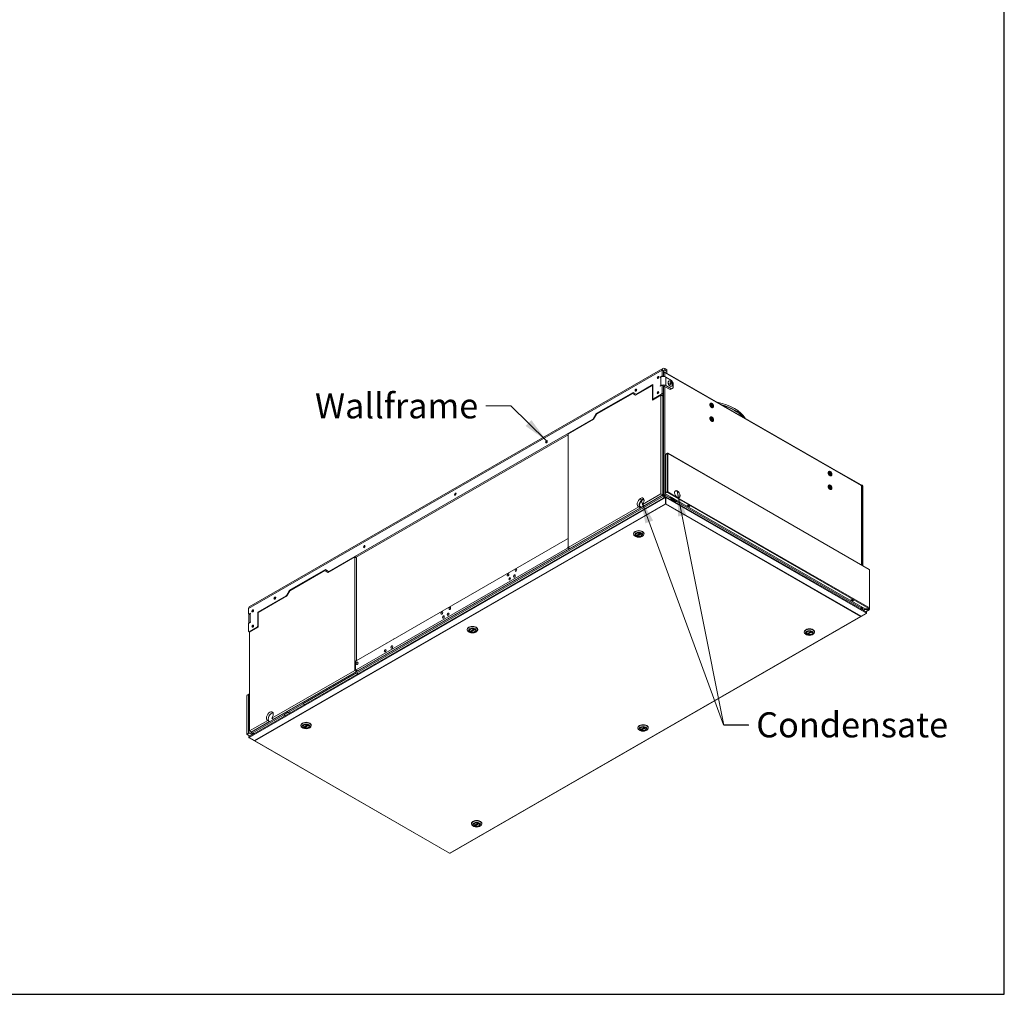
# Model space of a CAD drawing. Units: millimetres. Extents: x 160 to 5780, y 159 to 4040.
# Drawn here: x 3819 to 5780, y 160 to 2100 of the extents above; entities that cross this region are included whole.
import ezdxf

# ---------------------------------------------------------------- set-up
doc = ezdxf.new("R2010")
doc.units = ezdxf.units.MM
doc.header["$LTSCALE"] = 20
for name, color, linetype, lineweight in [('Border (ISO)', 7, 'Continuous', 70), ('Symbol (ISO)', 7, 'Continuous', 15), ('Visible (Drawing)', 7, 'Continuous', 5), ('Visible Narrow (ISO)', 7, 'Continuous', 5)]:
    doc.layers.add(name, color=color, linetype=linetype, lineweight=lineweight)
doc.styles.add('Note Text (ISO)', font='tahoma.ttf')
doc.dimstyles.new('Default - Method 1b (ISO)$7', dxfattribs={"dimscale": 20, "dimtxt": 2.5, "dimasz": 2.5, "dimexe": 3.175, "dimexo": 0, "dimgap": 0.762, "dimtad": 1, "dimtoh": 1, "dimrnd": 1e-08, "dimtxsty": 'Note Text (ISO)', "dimcen": 0.09, "dimdle": 10, "dimclrd": 256, "dimclre": 256, "dimclrt": 256, "dimazin": 2, "dimtfac": 1.4, "dimtmove": 0, "dimatfit": 3, "dimfxl": 1, "dimtolj": 1, "dimlwd": -1, "dimlwe": -1, "dimarcsym": 0})

# ---------------------------------------------------------------- blocks, each defined once
blk = doc.blocks.new('Borders AM Border')
at = {"layer": 'Border (ISO)', "lineweight": 25}
for p, q in [((289, 8), (289, 202)), ((8, 8), (289, 8))]:
    blk.add_line(p, q, dxfattribs=at)

msp = doc.modelspace()

# ---------------------------------------------------------------- linework, layer by layer
at = {"layer": 'Visible (Drawing)'}
for p, q in [((5100.3, 1405.8), (4276.7, 931.5)), ((5098.8, 1402.4), (5098.8, 1390.9)), ((5101.4, 1400.9), (5101.4, 1389.8)), ((5103.6, 1398.7), (5101.4, 1400)), ((5101.4, 1399.2), (5102.7, 1398.5)), ((5102.7, 1398), (5102.7, 1398.5)), ((5108.2, 1403), (5104, 1405.4)), ((5108.2, 1400), (5104, 1402.4)), ((5494.4, 1173.9), (5104.2, 1398.6)), ((5104.8, 1397.2), (5104.3, 1397.5)), ((5107.6, 1396.6), (5108.2, 1397)), ((5108.2, 1403), (5108.2, 1400)), ((5108.2, 1400), (5108.2, 1397)), ((5047.7, 1354.8), (5080.4, 1373.7)), ((5080.4, 1373.7), (5080.4, 1345.8)), ((5095, 1388.7), (5098.8, 1390.9)), ((5095.8, 1388.6), (5095, 1388.1)), ((5098.8, 1372.7), (5095, 1370.6)), ((5098.8, 1390.9), (5100.6, 1389.8)), ((5098.8, 1372.7), (5098.8, 1356.4)), ((5101.4, 1371.2), (5098.8, 1372.7)), ((5106.3, 1388.6), (5117.5, 1382.1)), ((5110.8, 1376.6), (5110.5, 1376.4)), ((5110.8, 1375.7), (5110.8, 1378)), ((5112.3, 1380.8), (5112.1, 1380.7)), ((5113.7, 1376.6), (5114.5, 1377.7)), ((5114.4, 1374.7), (5113.7, 1376.6)), ((5114.2, 1375.7), (5114, 1375.8)), ((5116, 1376.8), (5114.2, 1375.7)), ((5114.6, 1374.6), (5114.2, 1375.7)), ((5116, 1373.8), (5114.4, 1374.7)), ((5114.5, 1377.7), (5116, 1376.8)), ((5116.7, 1374.8), (5115.4, 1374.1)), ((5116, 1376.8), (5116.7, 1374.8)), ((5116.7, 1374.8), (5116, 1373.8)), ((5117.5, 1382.1), (5120.6, 1376.7)), ((5120.6, 1376.7), (5120.6, 1367)), ((4967.6, 1315.9), (5041, 1358.2)), ((5040.1, 1356.2), (4968, 1314.6)), ((5040.1, 1356.2), (5043.8, 1354.1)), ((5045.9, 1352.8), (5040.1, 1356.2)), ((5041, 1358.2), (5047, 1354.8)), ((5043.6, 1356.7), (5041.4, 1355.4)), ((5043.8, 1354.1), (5045.9, 1352.8)), ((5045.9, 1352.8), (5079.2, 1372)), ((5047, 1354.8), (5048.1, 1354.1)), ((5079.2, 1372), (5080.4, 1371.3)), ((5079.2, 1372), (5079.2, 1342.9)), ((5079.2, 1342.9), (5096.4, 1352.9)), ((5081.5, 1345.2), (5097.7, 1354.6)), ((5095, 1371.2), (5095.8, 1371.6)), ((5096.4, 1352.9), (5096.4, 1156.1)), ((5096.4, 1352.9), (5100.1, 1350.8)), ((5098.8, 1356.4), (5097.7, 1354.6)), ((5097.7, 1354.6), (5100.4, 1353)), ((5100.4, 1353), (5098.3, 1351.8)), ((5101.4, 1354.9), (5098.8, 1356.4)), ((5100.1, 1350.8), (5100.1, 1352.9)), ((5100.4, 1353), (5101.4, 1354.9)), ((5100.8, 1353.8), (5100.8, 1153.9)), ((5101.2, 1354.4), (5101.2, 1153.5)), ((5101.4, 1371.2), (5101.4, 1354.9)), ((5101.4, 1356.8), (5101.4, 1356.8)), ((5114.9, 1363.7), (5103.7, 1370.1)), ((5117.5, 1365.2), (5106.3, 1371.6)), ((5113, 1371.9), (5115, 1370.8)), ((5113.8, 1371.5), (5113.5, 1371.3)), ((5117.5, 1365.2), (5114.9, 1363.7)), ((5120.6, 1367), (5117.5, 1365.2)), ((5118.2, 1370.6), (5118, 1370.5)), ((5081.5, 1345.2), (5080.4, 1345.8)), ((5082.3, 1344.7), (5081.5, 1345.2)), ((5100.1, 1350.8), (5100.1, 1153.9)), ((5194.8, 1336.2), (5195.3, 1336.5)), ((4961.6, 1305.6), (4967.6, 1315.9)), ((4968, 1314.6), (4962.2, 1304.6)), ((4967.6, 1315.9), (4968.9, 1315.2)), ((5199.6, 1327.9), (5200.1, 1328.2)), ((4434.9, 1001.9), (4960.8, 1304.8)), ((4911.6, 1275.5), (4962.2, 1304.6)), ((5194.8, 1309), (5195.3, 1309.3)), ((5199.6, 1300.6), (5200.1, 1300.9)), ((4911.6, 1049.6), (4911.6, 1275.5)), ((4911.6, 1273.4), (4488.3, 1029.7)), ((5108.5, 1237.3), (5104, 1234.8)), ((5104, 1234.3), (5108.5, 1236.9)), ((5108.5, 1236.4), (5105.6, 1234.8)), ((5108.5, 1237.3), (5109.3, 1236.9)), ((5108.5, 1236.9), (5108.5, 1237.3)), ((5109, 1236.6), (5108.5, 1236.9)), ((5109.3, 1236.6), (5109.3, 1236.9)), ((5511.1, 1005.9), (5109.8, 1236.9)), ((5104, 1234.3), (5104, 1234.8)), ((5104, 1234.3), (5105.6, 1233.4)), ((5105.6, 1234.8), (5105.6, 1158.4)), ((5425.9, 1213.6), (5425.7, 1213.5)), ((5425.9, 1213.6), (5495, 1173.8)), ((5425.9, 1213.6), (5425.9, 1213.4)), ((5430.5, 1200.5), (5431, 1200.8)), ((5435.3, 1192.2), (5435.8, 1192.4)), ((5104, 1157.1), (5108.5, 1159.7)), ((5104, 1156.6), (5108.5, 1159.2)), ((5104, 1157.1), (5104, 1156.6)), ((5108.5, 1160.1), (5105.6, 1158.4)), ((5105.6, 1158.4), (5106, 1158.2)), ((5106, 1158.2), (5108.9, 1159.9)), ((5108.5, 1159.7), (5109.3, 1159.2)), ((5108.5, 1159.2), (5108.5, 1159.7)), ((5109.3, 1158.7), (5108.5, 1159.2)), ((5109.3, 1158.7), (5109.3, 1159.2)), ((5109.7, 1159.9), (5110.1, 1160.1)), ((5123.6, 1159.2), (5123.4, 1159.3)), ((5123.4, 1158.4), (5123.6, 1158.3)), ((5123.6, 1158.3), (5123.4, 1158.2)), ((5125.1, 1162.2), (5124.8, 1161.9)), ((5430.5, 1173.3), (5431, 1173.5)), ((5435.3, 1164.9), (5435.8, 1165.2)), ((5495, 1173.8), (5495, 1172.5)), ((5496.4, 1173.4), (5495, 1173.4)), ((5495, 1172.7), (5496.4, 1172.7)), ((5495.6, 1172.2), (5495, 1172.5)), ((5496.4, 1014.3), (5496.4, 1171)), ((5497.7, 1171.9), (5497.7, 1173.2)), ((5497.7, 1171.9), (5497.7, 1013.6)), ((5498.3, 1013.2), (5498.3, 1171.6)), ((5105.2, 1150.4), (4276.2, 673)), ((5096.4, 1156.1), (5059.5, 1134.8)), ((5100.1, 1153.9), (5063.1, 1132.6)), ((5096.4, 1156.1), (5100.1, 1153.9)), ((5100.8, 1153.9), (5100.1, 1154.3)), ((5100.1, 1154.2), (5100.6, 1153.9)), ((5100.8, 1153.9), (5100.6, 1153.9)), ((5100.6, 1153.9), (5100.6, 1153.5)), ((5101.2, 1153.5), (5100.6, 1153.2)), ((5101.2, 1153.5), (5103.8, 1152)), ((5102.2, 1151.8), (5101.3, 1152.4)), ((5101.3, 1151.6), (5102.2, 1151.1)), ((5102.2, 1151.8), (5102.2, 1151.1)), ((5102.2, 1151.1), (5102.2, 1148.7)), ((5102.7, 1150.2), (5102.7, 1151.4)), ((5102.7, 1149), (5102.7, 1150.2)), ((5103.8, 1153.2), (5103.3, 1153.5)), ((5103.8, 1153.2), (5104.8, 1153.8)), ((5502.7, 927.1), (5104, 1156.6)), ((5104.3, 1154.1), (5104.8, 1153.8)), ((5105.2, 1148.7), (5105.6, 1148.9)), ((5105.2, 1136.6), (5105.2, 1148.7)), ((5105.6, 1150.1), (5105.6, 1149.8)), ((5105.6, 1149.8), (5105.6, 1148.9)), ((5105.6, 1136.8), (5105.6, 1148.9)), ((5105.7, 1147.2), (5105.6, 1147.1)), ((5105.6, 1146.5), (5105.7, 1146.6)), ((5105.9, 1147.1), (5105.7, 1147.2)), ((5105.7, 1147.2), (5105.7, 1146.6)), ((5105.7, 1146.6), (5105.9, 1146.5)), ((5105.9, 1150.1), (5105.9, 1149.8)), ((5105.9, 1148.9), (5105.9, 1149.8)), ((5106.3, 1148.7), (5105.9, 1148.9)), ((5105.9, 1148.9), (5105.9, 1136.8)), ((5505.3, 920.7), (5106.3, 1150.4)), ((5106.3, 1136.6), (5106.3, 1148.7)), ((5126.9, 1140.9), (5128, 1141.5)), ((5132.7, 1149.1), (5132.3, 1148.8)), ((5134.4, 1153), (5134.2, 1153.1)), ((5134.4, 1152), (5134.2, 1151.9)), ((5134.3, 1152.1), (5134.4, 1152)), ((5052.2, 1130.6), (4911.6, 1049.6)), ((5055.9, 1128.5), (4915.2, 1047.5)), ((5055.9, 1128.5), (5052.2, 1130.6)), ((5053.9, 1134.3), (5053.7, 1134.2)), ((5053.7, 1133.4), (5053.9, 1133.5)), ((5053.7, 1133.4), (5053.9, 1133.3)), ((5055.5, 1130.3), (5056.2, 1130)), ((5059.5, 1134.8), (5063.1, 1132.6)), ((5105.2, 1136.6), (5105.6, 1136.8)), ((5105.6, 1136.8), (5105.6, 1136.2)), ((5105.6, 1135.6), (5105.6, 1136.2)), ((5105.6, 1136.2), (5105.9, 1136.2)), ((5105.9, 1135.6), (5105.6, 1135.6)), ((5105.9, 1136.2), (5105.9, 1136.8)), ((5106.3, 1136.6), (5105.9, 1136.8)), ((5105.9, 1136.2), (5105.9, 1135.6)), ((5148.6, 1132.2), (5150.7, 1133.4)), ((5151.7, 1130.4), (5148.6, 1132.2)), ((5149, 1132.4), (5151.7, 1130.8)), ((5150.7, 1133.4), (5153.8, 1131.6)), ((5151.7, 1130.8), (5153.4, 1131.8)), ((5153.8, 1131.6), (5151.7, 1130.4)), ((5151.7, 1130.8), (5151.7, 1130.4)), ((4489.3, 824), (4910.4, 1066.5)), ((4911.6, 1065.8), (4910.4, 1066.5)), ((4910.4, 1066.5), (4911.4, 1065.9)), ((4911.4, 1065.9), (4911.6, 1065.8)), ((4911.4, 1065.9), (4911.4, 1050.1)), ((5041.8, 1076.4), (5041.8, 1077)), ((5046.4, 1071.3), (5044.9, 1072.2)), ((5046.3, 1075.2), (5046.3, 1075)), ((5047.5, 1073), (5055.5, 1077.6)), ((5048.6, 1073.7), (5048.6, 1072.6)), ((5058, 1071.3), (5059.6, 1072.2)), ((5058.1, 1075.2), (5058.1, 1075)), ((5062.6, 1076.4), (5062.6, 1077)), ((4910.4, 1048.3), (4489.3, 805.8)), ((4492.4, 804), (4913.5, 1046.5)), ((4911.4, 1050.1), (4910.4, 1048.3)), ((4910.4, 1048.3), (4913.5, 1046.5)), ((4911.6, 1050), (4911.4, 1050.1)), ((4911.6, 1049.6), (4915.2, 1047.5)), ((4913.5, 1046.5), (4914.4, 1048)), ((4433.1, 999.9), (4486.5, 1030.7)), ((4486.5, 1030.7), (4490.2, 1028.6)), ((4486.5, 1030.7), (4486.5, 804.8)), ((4490.2, 824.5), (4490.2, 1028.6)), ((4357, 964.3), (4428.2, 1005.3)), ((4427.3, 1003.3), (4357.4, 963)), ((4433.1, 999.9), (4427.3, 1003.3)), ((4427.3, 1003.3), (4431, 1001.2)), ((4428.2, 1005.3), (4434.2, 1001.9)), ((4430.8, 1003.8), (4428.6, 1002.5)), ((4431, 1001.2), (4433.1, 999.9)), ((4434.2, 1001.9), (4435.3, 1001.2)), ((5511.6, 928.6), (5511.6, 1004.9)), ((4351, 954), (4357, 964.3)), ((4357.4, 963), (4351.6, 953)), ((4357, 964.3), (4358.3, 963.5)), ((4293.5, 920.5), (4350.2, 953.2)), ((4294.3, 920), (4351.6, 953)), ((5474.4, 944.6), (5476.5, 945.8)), ((5477.5, 942.8), (5474.4, 944.6)), ((5474.7, 944.8), (5477.5, 943.2)), ((5476.5, 945.8), (5479.6, 944)), ((5477.5, 943.2), (5479.2, 944.2)), ((5479.6, 944), (5477.5, 942.8)), ((5477.5, 943.2), (5477.5, 942.8)), ((4275.1, 928.1), (4275.1, 916.6)), ((5494.4, 927), (5495.6, 926.4)), ((5495, 929.1), (5495.6, 928.8)), ((5495.6, 926.4), (5495.5, 926.3)), ((5495.6, 926.4), (5495.6, 927.6)), ((5495.6, 926.2), (5495.6, 926.4)), ((5496.4, 925.9), (5496.1, 925.9)), ((5496.4, 927.6), (5496.4, 930.7)), ((5497.9, 925.4), (5497.4, 925.2)), ((5497.7, 930), (5497.7, 926.7)), ((5497.7, 925.4), (5497.7, 926.7)), ((5498.3, 926.3), (5498.3, 929.6)), ((5498.9, 924.3), (5502.6, 926.5)), ((5499.3, 924.1), (5502.6, 926)), ((5502.6, 926.9), (5502.6, 927.1)), ((5510.4, 926.9), (5502.6, 926.9)), ((5502.6, 926.9), (5502.6, 926.6)), ((5502.6, 926.6), (5510.4, 926.6)), ((5509.3, 926.5), (5502.6, 926.5)), ((5502.6, 926.5), (5502.6, 926)), ((5502.6, 926), (5509.3, 926)), ((5509.4, 927.1), (5502.7, 927.1)), ((5510.9, 925.3), (5504.1, 921.4)), ((5509.3, 926.5), (5509.3, 926)), ((5510.4, 925.8), (5509.3, 926.5)), ((5509.3, 926), (5510.4, 925.4)), ((5510.5, 927.7), (5509.4, 927.1)), ((5510.8, 926), (5511.2, 925.8)), ((5511.5, 928.3), (5511.5, 926.3)), ((4275.1, 916.6), (4278.9, 918.7)), ((4276.3, 915.9), (4275.1, 916.6)), ((4275.9, 914.7), (4275.9, 898.9)), ((4278.9, 918.1), (4278.1, 917.7)), ((4293.5, 892.6), (4293.5, 920.5)), ((4294.3, 920), (4293.5, 920.5)), ((4294.3, 890.9), (4294.3, 920)), ((4676.3, 440.9), (5494.8, 912.2)), ((5493.7, 912.1), (5493.7, 912.3)), ((5494.8, 912.2), (5494.5, 912.7)), ((5494.8, 912.9), (5505.3, 918.9)), ((5494.8, 912.2), (5505.3, 918.3)), ((5505.3, 918.3), (5505, 918.8)), ((4278.9, 900.6), (4275.1, 898.4)), ((4275.1, 898.4), (4275.1, 882.1)), ((4276.2, 881.5), (4292.4, 890.8)), ((4294.3, 890.9), (4277, 881)), ((4278.1, 900.7), (4278.9, 901.2)), ((4293.5, 892.6), (4292.4, 890.8)), ((4292.4, 890.8), (4293.2, 890.3)), ((4294.3, 892.2), (4293.5, 892.6)), ((4710.6, 885.7), (4710.6, 886.3)), ((4715, 884.4), (4715, 884.3)), ((4716.2, 882.3), (4724.2, 886.9)), ((4717.3, 882.9), (4717.3, 881.8)), ((4726.9, 884.4), (4726.9, 884.3)), ((4731.3, 885.7), (4731.3, 886.3)), ((4276.2, 881.5), (4275.1, 882.1)), ((4277, 881), (4276.2, 881.5)), ((4277, 881), (4277, 684.2)), ((4715.2, 880.5), (4713.6, 881.5)), ((4726.8, 880.5), (4728.3, 881.5)), ((5381.6, 880.8), (5381.6, 881.4)), ((5386.2, 875.7), (5384.6, 876.6)), ((5386, 879.5), (5386, 879.4)), ((5387.2, 877.4), (5395.2, 882)), ((5388.3, 878), (5388.3, 876.9)), ((5397.7, 875.7), (5399.3, 876.6)), ((5397.9, 879.5), (5397.9, 879.4)), ((5402.3, 880.8), (5402.3, 881.4)), ((4488.2, 822.1), (4489.3, 824)), ((4321.5, 709.8), (4486.5, 804.8)), ((4486.5, 804.8), (4490.2, 802.7)), ((4488.2, 806.4), (4488.2, 822.1)), ((4489.3, 805.8), (4488.2, 806.4)), ((4492.4, 804), (4489.3, 805.8)), ((4490.2, 802.7), (4490.2, 805.3)), ((4490.2, 802.7), (4325.1, 707.7)), ((4383.3, 738.5), (4489.8, 799.8)), ((4489.8, 799.8), (4493, 797.9)), ((4489.8, 799.8), (4489.8, 799.8)), ((4271.7, 678), (4271.7, 754.3)), ((4276.5, 758.2), (4272, 755.6)), ((4276.5, 757.7), (4272, 755.2)), ((4272, 754.7), (4274.9, 756.4)), ((4272, 755.6), (4272, 755.2)), ((4272, 755.2), (4272.4, 754.9)), ((4274.9, 756.4), (4275.3, 756.1)), ((4274.9, 680.1), (4274.9, 756.4)), ((4275.3, 756.1), (4275.3, 679.8)), ((4276.5, 757.7), (4276.5, 758.2)), ((4277, 757.9), (4276.5, 758.2)), ((4277, 757.4), (4276.5, 757.7)), ((4383.3, 738.5), (4386.6, 736.6)), ((4383.3, 738.5), (4383.3, 738.5)), ((4321.5, 709.8), (4325.1, 707.7)), ((4345.2, 716.5), (4354.1, 721.6)), ((4345.2, 716.6), (4345.2, 716.5)), ((4345.2, 716.5), (4348.5, 714.6)), ((4354.1, 721.6), (4354.1, 721.7)), ((4357.4, 719.8), (4354.1, 721.6)), ((4277, 684.2), (4313.4, 705.2)), ((4317.1, 703), (4280.7, 682.1)), ((4317.1, 703), (4313.4, 705.2)), ((4379.4, 694.9), (4379.4, 695.5)), ((4383.9, 689.8), (4382.4, 690.7)), ((4383.8, 693.7), (4383.8, 693.5)), ((4385, 691.5), (4393, 696.1)), ((4386.1, 692.2), (4386.1, 691.1)), ((4395.5, 689.8), (4397.1, 690.7)), ((4395.7, 693.7), (4395.7, 693.5)), ((4400.1, 694.9), (4400.1, 695.5)), ((5050.3, 690), (5050.3, 690.6)), ((5054.8, 688.8), (5054.8, 688.6)), ((5056, 686.7), (5063.9, 691.3)), ((5057.1, 687.3), (5057.1, 686.2)), ((5066.6, 688.8), (5066.6, 688.6)), ((5071.1, 690), (5071.1, 690.6)), ((4276.5, 680.5), (4272, 678)), ((4272, 677.5), (4276.5, 680.1)), ((4272, 678.4), (4274.9, 680.1)), ((4272, 678), (4272, 677.5)), ((4272, 677.5), (4272.8, 677)), ((4277.7, 673.9), (4272.2, 677)), ((4275.3, 679.8), (4272.4, 678.2)), ((4275.3, 679.8), (4274.9, 680.1)), ((4286.7, 665.3), (4276.2, 671.3)), ((4276.2, 670.7), (4276.5, 671.1)), ((4286.7, 664.6), (4276.2, 670.7)), ((4276.5, 680.5), (4276.5, 680.1)), ((4276.5, 680.5), (4282.8, 676.8)), ((4276.5, 680.1), (4282.4, 676.6)), ((4277, 684.2), (4280.7, 682.1)), ((4283, 679.3), (4282.1, 679.9)), ((4287.1, 679.3), (4283, 679.3)), ((4285.9, 678.6), (4284.6, 679.3)), ((5054.9, 684.9), (5053.3, 685.8)), ((5066.5, 684.9), (5068.1, 685.8)), ((4286.7, 664.6), (4286.9, 665)), ((4286.7, 664.6), (4675.2, 440.9)), ((4287.8, 664.7), (4287.8, 664.5)), ((4719.1, 499.3), (4719.1, 499.9)), ((4723.7, 494.2), (4722.1, 495.1)), ((4723.5, 498), (4723.5, 497.9)), ((4724.7, 495.9), (4732.7, 500.5)), ((4725.8, 496.5), (4725.8, 495.4)), ((4735.2, 494.2), (4736.8, 495.1)), ((4735.4, 498), (4735.4, 497.9)), ((4739.8, 499.3), (4739.8, 499.9)), ((4675.5, 441.2), (4675.9, 441.2))]:
    msp.add_line(p, q, dxfattribs=at)
for centre, major_axis, ratio, start_param, end_param in [((5104, 1399.4), (-3.7, 6.42), 0.578093, 5.499721, 7.070517), ((5104, 1399.4), (-1.85, 3.21), 0.578093, 5.499721, 7.070517), ((5102.2, 1396.3), (-2.96, 0), 0.575862, 3.926991, 4.989048), ((5102.7, 1396), (1.48, 2.57), 0.578093, 5.495853, 7.06665), ((5091.2, 1387.4), (-1.2, -2.09), 0.578093, 3.473374, 5.951404), ((5093, 1386.4), (-2.5, -4.33), 0.578093, 4.240554, 5.184224), ((5095, 1388.4), (-0.185, -0.321), 0.578093, 3.925057, 7.06665), ((5101.1, 1385.6), (-7.41, 0), 0.575862, 3.926991, 5.497787), ((5101.1, 1368.6), (7.41, 0), 0.575862, 1.90428, 2.356194), ((5101.1, 1368.6), (7.41, 0), 0.575862, 0.785398, 1.872448), ((5114.6, 1375.3), (2.96, -5.14), 0.578093, 3.066223, 6.358555), ((5113, 1374.4), (-1.85, 3.21), 0.578093, 0.19437, 0.520794), ((5115, 1375.6), (2.96, -5.14), 0.578093, 3.141593, 6.283185), ((5111.6, 1373.6), (1.94, -3.37), 0.578093, 2.657125, 2.712538), ((5111.9, 1373.8), (-1.85, 3.21), 0.578093, 5.943427, 5.996997), ((5047.2, 1362.1), (-1.2, -2.09), 0.578093, 3.473374, 5.951404), ((5049, 1361), (-2.5, -4.33), 0.578093, 4.240554, 5.184224), ((5047.7, 1356.1), (-0.74, -1.28), 0.578093, 6.281252, 7.06665), ((5091.2, 1357.1), (-1.2, -2.09), 0.578093, 3.473374, 5.951404), ((5093, 1356.1), (-2.5, -4.33), 0.578093, 4.240554, 5.184224), ((5095, 1370.9), (-0.185, -0.321), 0.578093, 3.925057, 7.06665), ((5101.1, 1368.6), (-3.7, 0), 0.575862, 3.926991, 4.619644), ((5113, 1374.4), (1.85, -3.21), 0.578093, 5.762392, 6.088815), ((5111.6, 1373.6), (1.94, -3.37), 0.578093, 0.429055, 0.484468), ((5111.9, 1373.8), (1.85, -3.21), 0.578093, 0.286188, 0.339759), ((5196.6, 1331.7), (0.92, -1.6), 0.578093, 0.022703, 3.11889), ((5196.6, 1331.7), (-1.48, 2.57), 0.578093, 3.550352, 5.874426), ((5177.1, 1288.4), (92.6, 0), 0.575862, 0.346734, 1.224062), ((5177.1, 1285.3), (-92.6, 0), 0.575862, 3.595244, 4.258738), ((5177.1, 1285.3), (-91.9, 0), 0.575862, 3.618965, 4.235017), ((5196.6, 1304.5), (0.92, -1.6), 0.578093, 0.022703, 3.11889), ((5196.6, 1304.5), (-1.48, 2.57), 0.578093, 3.550352, 5.874426), ((4869.1, 1259.5), (-1.2, -2.09), 0.578093, 3.473374, 5.951404), ((4870.9, 1258.5), (-2.5, -4.33), 0.578093, 4.240554, 5.184224), ((5109.3, 1236), (-1.11, 0), 0.575862, 3.926991, 5.497787), ((5109.3, 1236), (0.554, 0.963), 0.578093, 5.495853, 7.06665), ((5432.3, 1196), (0.92, -1.6), 0.578093, 0.022703, 3.11889), ((5432.3, 1196), (-1.48, 2.57), 0.578093, 3.550352, 5.874426), ((5183.4, 1193.9), (-0.67, 1.16), 0.578093, 4.528093, 6.471349), ((4687.7, 1155.1), (-1.2, -2.09), 0.578093, 3.473374, 5.951404), ((4689.5, 1154), (-2.5, -4.33), 0.578093, 4.240554, 5.184224), ((5109.3, 1159.7), (-1.11, 0), 0.575862, 3.926991, 5.497787), ((5109.3, 1159.7), (-0.556, 0), 0.575862, 3.926991, 5.497787), ((5109.3, 1159.7), (-0.554, -0.963), 0.578093, 0.783464, 2.354261), ((5109.3, 1159.7), (0.277, 0.481), 0.578093, 3.925057, 5.495853), ((5128.9, 1155.6), (-3.88, 6.74), 0.578093, 4.010089, 6.989141), ((5128.9, 1155.6), (-3.88, 6.74), 0.578093, 0.851551, 2.358128), ((5128.9, 1155.6), (-3.77, 6.55), 0.578093, 4.012482, 6.986742), ((5128.9, 1155.6), (3.77, -6.55), 0.578093, 3.995035, 7.004407), ((5128.5, 1155.4), (-3.77, 6.55), 0.578093, 0, 0.237904), ((5128.5, 1155.4), (-3.88, 6.74), 0.578093, 5.947143, 6.232754), ((5432.3, 1168.8), (0.92, -1.6), 0.578093, 0.022703, 3.11889), ((5432.3, 1168.8), (-1.48, 2.57), 0.578093, 3.550352, 5.874426), ((5492.9, 1171.3), (1.48, 2.57), 0.578093, 5.495853, 6.283185), ((5493.5, 1171), (2.96, 0), 0.575862, 0, 0.785398), ((5496.4, 1171.9), (2.62, 0), 0.578093, 1.047198, 1.570796), ((5496.4, 1171.9), (1.31, 0), 0.578093, 0, 1.570796), ((5497, 1172.3), (-0.92, 1.6), 0.578093, 3.928925, 4.976122), ((5055.8, 1139.3), (-4.81, -8.34), 0.578093, 1.345534, 6.50458), ((5059.5, 1137.2), (4.81, 8.34), 0.578093, 0.389813, 2.920198), ((5059.5, 1137.2), (4.07, 7.06), 0.578093, 0.230302, 2.30535), ((5059.5, 1137.2), (3.96, 6.87), 0.578093, 0.205322, 2.303978), ((5101.3, 1153.1), (0.92, -1.6), 0.578093, 3.928925, 5.499721), ((5101.3, 1153.1), (0.462, -0.802), 0.578093, 4.340441, 5.499721), ((5102.2, 1152.9), (2.96, 0), 0.575862, 0.785398, 1.832596), ((5102.7, 1152.6), (-1.48, -2.57), 0.578093, 0.783464, 2.354261), ((5121.6, 1150.2), (5.36, -9.31), 0.578093, 4.360797, 5.296013), ((5123.2, 1151.1), (3.7, -6.42), 0.578093, 5.062122, 5.937319), ((5121.6, 1150.2), (5.36, -9.31), 0.578093, 5.703429, 6.283185), ((5128.9, 1155.6), (3.88, -6.74), 0.578093, 5.499721, 7.006298), ((5128.5, 1155.4), (3.77, -6.55), 0.578093, 6.045281, 6.283185), ((5128.5, 1155.4), (3.88, -6.74), 0.578093, 0.050432, 0.336042), ((5059.5, 1137.2), (-4.07, -7.06), 0.578093, 5.574316, 7.06665), ((5059.5, 1137.2), (-3.96, -6.87), 0.578093, 5.57652, 7.57917), ((5060.1, 1136.8), (-4.07, -7.06), 0.578093, 6.03266, 6.202901), ((5060.1, 1136.8), (-3.96, -6.87), 0.578093, 0, 0.090092), ((5059.5, 1137.2), (-4.07, -7.06), 0.578093, 0.783464, 1.303666), ((5052.2, 1076.4), (-10.4, 0), 0.575862, 2.360047, 7.064731), ((5052.2, 1077), (10.4, 0), 0.575862, 0, 3.141593), ((5052.2, 1074.8), (-5.96, 0), 0.575862, 5.520247, 10.187717), ((5052.2, 1075), (-5.93, 0), 0.575862, 6.230331, 6.892678), ((5052.2, 1075), (5.93, 0), 0.575862, 4.102897, 6.33604), ((4506.4, 1050.7), (-1.2, -2.09), 0.578093, 3.473374, 5.951404), ((4508.2, 1049.6), (-2.5, -4.33), 0.578093, 4.240554, 5.184224), ((4434.9, 1003.1), (-0.74, -1.28), 0.578093, 6.281252, 7.06665), ((5510.5, 1004.9), (0.554, 0.963), 0.578093, 5.495853, 6.283185), ((5510.5, 1004.9), (1.11, 0), 0.575862, 0, 0.785398), ((4328.3, 948.1), (-1.2, -2.09), 0.578093, 3.473374, 5.951404), ((4330.1, 947.1), (-2.5, -4.33), 0.578093, 4.240554, 5.184224), ((4350.2, 954.4), (-0.74, -1.28), 0.578093, 0.783464, 1.568863), ((4280.4, 925.1), (-3.7, 6.42), 0.578093, 0, 0.787332), ((4284.3, 922.8), (-1.2, -2.09), 0.578093, 3.473374, 5.951404), ((4286.1, 921.7), (-2.5, -4.33), 0.578093, 4.240554, 5.184224), ((5492.9, 927.9), (-1.48, -2.57), 0.578093, 1.532596, 2.354261), ((5493.5, 927.6), (2.96, 0), 0.575862, 5.497787, 7.068583), ((5496.4, 926.7), (1.31, 0), 0.578093, 4.712389, 6.283185), ((5496.4, 926.7), (2.62, 0), 0.578093, 5.074706, 5.235988), ((5497, 927), (0.92, -1.6), 0.578093, 6.02332, 7.070517), ((5510.4, 926.3), (1.11, 0), 0.575862, 5.497787, 7.853982), ((5510.4, 926.3), (0.556, 0), 0.575862, 5.497787, 7.853982), ((5510.4, 926.3), (0.277, -0.481), 0.578093, 5.499721, 7.070517), ((5510.4, 926.3), (0.554, -0.963), 0.578093, 5.499721, 7.070517), ((5510.5, 928.6), (0.554, 0.963), 0.578093, 3.925057, 5.495853), ((5510.5, 928.6), (1.11, 0), 0.575862, 5.037226, 7.068583), ((4283.3, 914.7), (-7.41, 0), 0.575862, 5.497787, 6.283185), ((4278.9, 918.4), (0.185, 0.321), 0.578093, 3.925057, 7.06665), ((4283.3, 897.7), (-7.41, 0), 0.575862, 5.497787, 5.949702), ((4278.9, 900.9), (0.185, 0.321), 0.578093, 3.925057, 7.06665), ((4284.3, 892.5), (-1.2, -2.09), 0.578093, 3.473374, 5.951404), ((4286.1, 891.4), (-2.5, -4.33), 0.578093, 4.240554, 5.184224), ((4721, 885.7), (-10.4, 0), 0.575862, 2.360047, 7.064731), ((4721, 886.3), (10.4, 0), 0.575862, 0, 3.141593), ((4721, 884), (-5.96, 0), 0.575862, 5.520247, 10.187717), ((4721, 884.3), (-5.93, 0), 0.575862, 6.230331, 6.892678), ((4721, 884.3), (5.93, 0), 0.575862, 4.102897, 6.33604), ((5391.9, 880.8), (-10.4, 0), 0.575862, 2.360047, 7.064731), ((5391.9, 881.4), (10.4, 0), 0.575862, 0, 3.141593), ((4563.5, 865.7), (0.65, 1.12), 0.578093, 0.620594, 0.946335), ((5391.9, 879.1), (-5.96, 0), 0.575862, 5.520247, 10.187717), ((5391.9, 879.4), (-5.93, 0), 0.575862, 6.230331, 6.892678), ((5391.9, 879.4), (5.93, 0), 0.575862, 4.102897, 6.33604), ((4550.3, 858.1), (0.65, 1.12), 0.578093, 0.620594, 0.946335), ((4272.8, 754.3), (-1.11, 0), 0.575862, 5.497787, 6.283185), ((4317.4, 713.8), (-4.81, -8.34), 0.578093, 1.414033, 6.436081), ((4321.1, 711.7), (4.81, 8.34), 0.578093, 0.389813, 2.988697), ((4389.7, 694.9), (-10.4, 0), 0.575862, 2.360047, 7.064731), ((4389.7, 695.5), (10.4, 0), 0.575862, 0, 3.141593), ((4389.7, 693.3), (-5.96, 0), 0.575862, 5.520247, 10.187717), ((4389.7, 693.5), (-5.93, 0), 0.575862, 6.230331, 6.892678), ((4389.7, 693.5), (5.93, 0), 0.575862, 4.102897, 6.33604), ((5060.7, 690), (-10.4, 0), 0.575862, 2.360047, 7.064731), ((5060.7, 690.6), (10.4, 0), 0.575862, 0, 3.141593), ((5060.7, 688.4), (-5.96, 0), 0.575862, 5.520247, 10.187717), ((5060.7, 688.6), (-5.93, 0), 0.575862, 6.230331, 6.892678), ((5060.7, 688.6), (5.93, 0), 0.575862, 4.102897, 6.33604), ((4272.8, 678), (-1.11, 0), 0.575862, 5.497787, 7.068583), ((4272.8, 678), (-0.554, -0.963), 0.578093, 5.499721, 7.06665), ((4272.8, 678), (0.556, 0), 0.575862, 2.356194, 2.444256), ((4282.1, 681.4), (0.92, -1.6), 0.578093, 3.928925, 5.499721), ((4729.4, 499.3), (-10.4, 0), 0.575862, 2.360047, 7.064731), ((4729.4, 499.9), (10.4, 0), 0.575862, 0, 3.141593), ((4729.4, 497.6), (-5.96, 0), 0.575862, 5.520247, 10.187717), ((4729.4, 497.9), (-5.93, 0), 0.575862, 6.230331, 6.892678), ((4729.4, 497.9), (5.93, 0), 0.575862, 4.102897, 6.33604)]:
    msp.add_ellipse(centre, major_axis=major_axis, ratio=ratio, start_param=start_param, end_param=end_param, dxfattribs=at)
for centre, major_axis, ratio in [((5090.4, 1387.9), (1.2, 2.09), 0.578093), ((5115.2, 1375.7), (-2.96, 5.14), 0.578093), ((5046.4, 1362.5), (1.2, 2.09), 0.578093), ((5090.4, 1357.6), (1.2, 2.09), 0.578093), ((5197.8, 1332.4), (-1.48, 2.57), 0.578093), ((5197.8, 1305.2), (-1.48, 2.57), 0.578093), ((4868.3, 1260), (1.2, 2.09), 0.578093), ((5433.5, 1196.7), (-1.48, 2.57), 0.578093), ((4686.9, 1155.5), (1.2, 2.09), 0.578093), ((5433.5, 1169.4), (-1.48, 2.57), 0.578093), ((5052.2, 1074.6), (8.15, 0), 0.575862), ((5052.2, 1074.6), (6.19, 0), 0.575862), ((4505.6, 1051.1), (1.2, 2.09), 0.578093), ((4807.7, 1004.1), (1.29, 2.25), 0.578093), ((4791.9, 995), (1.29, 2.25), 0.578093), ((4795.1, 987.2), (1.29, 2.25), 0.578093), ((4804.5, 992.6), (1.29, 2.25), 0.578093), ((4327.5, 948.6), (1.2, 2.09), 0.578093), ((4283.5, 923.2), (1.2, 2.09), 0.578093), ((4660, 919), (1.29, 2.25), 0.578093), ((4675.7, 928.1), (1.29, 2.25), 0.578093), ((4663.1, 911.1), (1.29, 2.25), 0.578093), ((4672.5, 916.6), (1.29, 2.25), 0.578093), ((4283.5, 892.9), (1.2, 2.09), 0.578093), ((4721, 883.9), (8.15, 0), 0.575862), ((4721, 883.9), (6.19, 0), 0.575862), ((5391.9, 879), (-8.15, 0), 0.575862), ((5391.9, 879), (-6.19, 0), 0.575862), ((4547.1, 843.8), (1.29, 2.25), 0.578093), ((4560.3, 851.4), (1.29, 2.25), 0.578093), ((4491.4, 818.8), (1.29, 2.25), 0.578093), ((4389.7, 693.1), (8.15, 0), 0.575862), ((4389.7, 693.1), (6.19, 0), 0.575862), ((5060.7, 688.2), (-8.15, 0), 0.575862), ((5060.7, 688.2), (-6.19, 0), 0.575862), ((4729.4, 497.5), (-8.15, 0), 0.575862), ((4729.4, 497.5), (-6.19, 0), 0.575862)]:
    msp.add_ellipse(centre, major_axis=major_axis, ratio=ratio, dxfattribs=at)
for points, knots in [([(5194.8, 1336.2), (5194.5, 1336.1), (5194.3, 1335.9), (5194, 1335.3), (5193.8, 1335), (5193.7, 1334.2), (5193.7, 1333.8), (5193.8, 1332.9), (5193.9, 1332.4), (5194.3, 1331.5), (5194.5, 1331), (5195, 1330.1), (5195.3, 1329.7), (5195.9, 1329), (5196.3, 1328.7), (5197, 1328.1), (5197.4, 1327.9), (5198.2, 1327.7), (5198.5, 1327.6), (5199.1, 1327.7), (5199.4, 1327.8), (5199.6, 1327.9)], [4.972255, 4.972255, 4.972255, 4.972255, 5.265929, 5.265929, 5.575194, 5.575194, 5.900844, 5.900844, 6.228551, 6.228551, 6.554977, 6.554977, 6.880854, 6.880854, 7.207361, 7.207361, 7.535127, 7.535127, 7.860161, 7.860161, 8.113847, 8.113847, 8.113847, 8.113847]), ([(5195.3, 1336.5), (5195.5, 1336.7), (5195.8, 1336.7), (5196.5, 1336.8), (5196.8, 1336.7), (5197.5, 1336.4), (5197.9, 1336.2), (5198.6, 1335.7), (5199, 1335.4), (5199.6, 1334.6), (5199.9, 1334.2), (5200.4, 1333.3), (5200.6, 1332.8), (5201, 1331.9), (5201.1, 1331.4), (5201.2, 1330.5), (5201.1, 1330.1), (5201, 1329.3), (5200.8, 1329), (5200.5, 1328.5), (5200.3, 1328.3), (5200.1, 1328.2)], [1.310931, 1.310931, 1.310931, 1.310931, 1.604605, 1.604605, 1.91387, 1.91387, 2.23952, 2.23952, 2.567227, 2.567227, 2.893653, 2.893653, 3.21953, 3.21953, 3.546037, 3.546037, 3.873803, 3.873803, 4.198837, 4.198837, 4.452523, 4.452523, 4.452523, 4.452523]), ([(5194.8, 1309), (5194.5, 1308.8), (5194.3, 1308.6), (5194, 1308.1), (5193.8, 1307.7), (5193.7, 1307), (5193.7, 1306.6), (5193.8, 1305.7), (5193.9, 1305.2), (5194.3, 1304.2), (5194.5, 1303.8), (5195, 1302.9), (5195.3, 1302.5), (5195.9, 1301.7), (5196.3, 1301.4), (5197, 1300.9), (5197.4, 1300.7), (5198.2, 1300.4), (5198.5, 1300.4), (5199.1, 1300.4), (5199.4, 1300.5), (5199.6, 1300.6)], [4.972255, 4.972255, 4.972255, 4.972255, 5.265929, 5.265929, 5.575194, 5.575194, 5.900844, 5.900844, 6.228551, 6.228551, 6.554977, 6.554977, 6.880854, 6.880854, 7.207361, 7.207361, 7.535127, 7.535127, 7.860161, 7.860161, 8.113847, 8.113847, 8.113847, 8.113847]), ([(5195.3, 1309.3), (5195.5, 1309.4), (5195.8, 1309.5), (5196.5, 1309.5), (5196.8, 1309.5), (5197.5, 1309.2), (5197.9, 1309), (5198.6, 1308.4), (5199, 1308.1), (5199.6, 1307.3), (5199.9, 1306.9), (5200.4, 1306), (5200.6, 1305.6), (5201, 1304.6), (5201.1, 1304.1), (5201.2, 1303.2), (5201.1, 1302.8), (5201, 1302.1), (5200.8, 1301.7), (5200.5, 1301.2), (5200.3, 1301), (5200.1, 1300.9)], [1.310931, 1.310931, 1.310931, 1.310931, 1.604605, 1.604605, 1.91387, 1.91387, 2.23952, 2.23952, 2.567227, 2.567227, 2.893653, 2.893653, 3.21953, 3.21953, 3.546037, 3.546037, 3.873803, 3.873803, 4.198837, 4.198837, 4.452523, 4.452523, 4.452523, 4.452523]), ([(5430.5, 1200.5), (5430.2, 1200.4), (5430, 1200.1), (5429.7, 1199.6), (5429.6, 1199.3), (5429.4, 1198.5), (5429.4, 1198.1), (5429.5, 1197.2), (5429.6, 1196.7), (5430, 1195.8), (5430.2, 1195.3), (5430.7, 1194.4), (5431, 1194), (5431.6, 1193.2), (5432, 1192.9), (5432.7, 1192.4), (5433.1, 1192.2), (5433.9, 1191.9), (5434.2, 1191.9), (5434.8, 1192), (5435.1, 1192), (5435.3, 1192.2)], [4.972255, 4.972255, 4.972255, 4.972255, 5.265929, 5.265929, 5.575194, 5.575194, 5.900844, 5.900844, 6.228551, 6.228551, 6.554977, 6.554977, 6.880854, 6.880854, 7.207361, 7.207361, 7.535127, 7.535127, 7.860161, 7.860161, 8.113847, 8.113847, 8.113847, 8.113847]), ([(5431, 1200.8), (5431.2, 1200.9), (5431.5, 1201), (5432.2, 1201), (5432.5, 1201), (5433.2, 1200.7), (5433.6, 1200.5), (5434.3, 1200), (5434.7, 1199.6), (5435.3, 1198.9), (5435.6, 1198.4), (5436.1, 1197.5), (5436.4, 1197.1), (5436.7, 1196.1), (5436.8, 1195.7), (5436.9, 1194.8), (5436.8, 1194.3), (5436.7, 1193.6), (5436.5, 1193.2), (5436.2, 1192.7), (5436, 1192.6), (5435.8, 1192.4)], [1.310931, 1.310931, 1.310931, 1.310931, 1.604605, 1.604605, 1.91387, 1.91387, 2.23952, 2.23952, 2.567227, 2.567227, 2.893653, 2.893653, 3.21953, 3.21953, 3.546037, 3.546037, 3.873803, 3.873803, 4.198837, 4.198837, 4.452523, 4.452523, 4.452523, 4.452523]), ([(5430.5, 1173.3), (5430.2, 1173.1), (5430, 1172.9), (5429.7, 1172.3), (5429.6, 1172), (5429.4, 1171.3), (5429.4, 1170.8), (5429.5, 1169.9), (5429.6, 1169.5), (5430, 1168.5), (5430.2, 1168), (5430.7, 1167.2), (5431, 1166.7), (5431.6, 1166), (5432, 1165.7), (5432.7, 1165.1), (5433.1, 1164.9), (5433.9, 1164.7), (5434.2, 1164.6), (5434.8, 1164.7), (5435.1, 1164.8), (5435.3, 1164.9)], [4.972255, 4.972255, 4.972255, 4.972255, 5.265929, 5.265929, 5.575194, 5.575194, 5.900844, 5.900844, 6.228551, 6.228551, 6.554977, 6.554977, 6.880854, 6.880854, 7.207361, 7.207361, 7.535127, 7.535127, 7.860161, 7.860161, 8.113847, 8.113847, 8.113847, 8.113847]), ([(5431, 1173.5), (5431.2, 1173.7), (5431.5, 1173.8), (5432.2, 1173.8), (5432.5, 1173.7), (5433.2, 1173.5), (5433.6, 1173.2), (5434.3, 1172.7), (5434.7, 1172.4), (5435.3, 1171.6), (5435.6, 1171.2), (5436.1, 1170.3), (5436.4, 1169.8), (5436.7, 1168.9), (5436.8, 1168.4), (5436.9, 1167.5), (5436.8, 1167.1), (5436.7, 1166.3), (5436.5, 1166), (5436.2, 1165.5), (5436, 1165.3), (5435.8, 1165.2)], [1.310931, 1.310931, 1.310931, 1.310931, 1.604605, 1.604605, 1.91387, 1.91387, 2.23952, 2.23952, 2.567227, 2.567227, 2.893653, 2.893653, 3.21953, 3.21953, 3.546037, 3.546037, 3.873803, 3.873803, 4.198837, 4.198837, 4.452523, 4.452523, 4.452523, 4.452523]), ([(5105.2, 1148.7), (5105.1, 1149.2), (5105, 1149.8), (5105.1, 1150.1), (5105.1, 1150.5), (5105.3, 1150.5), (5105.5, 1150.2), (5105.5, 1150.2), (5105.5, 1150.2), (5105.6, 1150.1)], [-0.785398, -0.785398, -0.785398, -0.785398, 0.312687, 0.312687, 0.312687, 1.430486, 1.430486, 1.430486, 1.570796, 1.570796, 1.570796, 1.570796]), ([(5105.5, 1149.9), (5105.5, 1149.9), (5105.5, 1149.9), (5105.5, 1149.8), (5105.5, 1149.8), (5105.5, 1149.8), (5105.5, 1149.8), (5105.6, 1149.8)], [0.08067635, 0.08067635, 0.08067635, 0.08067635, 0.08989972, 0.08989972, 0.10797605, 0.10797605, 0.1225338, 0.1225338, 0.1225338, 0.1225338]), ([(5106.3, 1148.7), (5106.4, 1149.2), (5106.5, 1149.8), (5106.4, 1150.1), (5106.4, 1150.5), (5106.2, 1150.5), (5106, 1150.2), (5106, 1150.2), (5106, 1150.2), (5105.9, 1150.1)], [-0.785398, -0.785398, -0.785398, -0.785398, 0.312687, 0.312687, 0.312687, 1.430486, 1.430486, 1.430486, 1.570796, 1.570796, 1.570796, 1.570796]), ([(5105.9, 1149.8), (5105.9, 1149.8), (5106, 1149.8), (5106, 1149.9), (5106, 1149.9), (5106, 1149.9)], [0, 0, 0, 0, 0.02207755, 0.02207755, 0.04178073, 0.04178073, 0.04178073, 0.04178073]), ([(5047.5, 1073), (5047.5, 1073), (5047.4, 1073), (5047.4, 1073), (5047.4, 1073.1), (5047.4, 1073.1)], [0.15178177, 0.15178177, 0.15178177, 0.15178177, 0.1668825, 0.1668825, 0.18214816, 0.18214816, 0.18214816, 0.18214816]), ([(5048.8, 1072.2), (5048.8, 1072.2), (5048.8, 1072.3), (5048.7, 1072.3), (5048.7, 1072.3), (5048.6, 1072.4), (5048.6, 1072.4), (5048.6, 1072.5), (5048.6, 1072.5), (5048.6, 1072.6)], [0.06087459, 0.06087459, 0.06087459, 0.06087459, 0.07614025, 0.07614025, 0.09140592, 0.09140592, 0.10645865, 0.10645865, 0.12151137, 0.12151137, 0.12151137, 0.12151137]), ([(5505.3, 918.9), (5505.7, 919.3), (5505.8, 919.9), (5505.7, 920.2), (5505.6, 920.4), (5505.4, 920.6), (5505.3, 920.7)], [-0.785398, -0.785398, -0.785398, -0.785398, 0.312687, 0.312687, 0.312687, 0.787332, 0.787332, 0.787332, 0.787332]), ([(5505.3, 918.3), (5505.7, 918.5), (5505.8, 919), (5505.7, 919.5), (5505.6, 919.5), (5505.6, 919.5), (5505.6, 919.5)], [-0.785398, -0.785398, -0.785398, -0.785398, 0.312687, 0.312687, 0.312687, 0.329612, 0.329612, 0.329612, 0.329612]), ([(4716.2, 882.3), (4716.2, 882.3), (4716.2, 882.3), (4716.2, 882.3), (4716.1, 882.3), (4716.1, 882.3)], [0.15178177, 0.15178177, 0.15178177, 0.15178177, 0.1668825, 0.1668825, 0.18214816, 0.18214816, 0.18214816, 0.18214816]), ([(4717.6, 881.5), (4717.5, 881.5), (4717.5, 881.5), (4717.5, 881.6), (4717.4, 881.6), (4717.4, 881.7), (4717.4, 881.7), (4717.3, 881.8), (4717.3, 881.8), (4717.3, 881.8)], [0.06087459, 0.06087459, 0.06087459, 0.06087459, 0.07614025, 0.07614025, 0.09140592, 0.09140592, 0.10645865, 0.10645865, 0.12151137, 0.12151137, 0.12151137, 0.12151137]), ([(5387.2, 877.4), (5387.2, 877.4), (5387.2, 877.4), (5387.1, 877.4), (5387.1, 877.4), (5387.1, 877.4)], [0.15178177, 0.15178177, 0.15178177, 0.15178177, 0.1668825, 0.1668825, 0.18214816, 0.18214816, 0.18214816, 0.18214816]), ([(5388.5, 876.6), (5388.5, 876.6), (5388.5, 876.6), (5388.4, 876.7), (5388.4, 876.7), (5388.4, 876.8), (5388.3, 876.8), (5388.3, 876.9), (5388.3, 876.9), (5388.3, 876.9)], [0.06087459, 0.06087459, 0.06087459, 0.06087459, 0.07614025, 0.07614025, 0.09140592, 0.09140592, 0.10645865, 0.10645865, 0.12151137, 0.12151137, 0.12151137, 0.12151137]), ([(4385, 691.5), (4385, 691.5), (4385, 691.5), (4384.9, 691.5), (4384.9, 691.6), (4384.9, 691.6)], [0.15178177, 0.15178177, 0.15178177, 0.15178177, 0.1668825, 0.1668825, 0.18214816, 0.18214816, 0.18214816, 0.18214816]), ([(4386.3, 690.7), (4386.3, 690.7), (4386.3, 690.8), (4386.2, 690.8), (4386.2, 690.8), (4386.1, 690.9), (4386.1, 690.9), (4386.1, 691), (4386.1, 691), (4386.1, 691.1)], [0.06087459, 0.06087459, 0.06087459, 0.06087459, 0.07614025, 0.07614025, 0.09140592, 0.09140592, 0.10645865, 0.10645865, 0.12151137, 0.12151137, 0.12151137, 0.12151137]), ([(5056, 686.7), (5055.9, 686.6), (5055.9, 686.6), (5055.9, 686.7), (5055.9, 686.7), (5055.8, 686.7)], [0.15178177, 0.15178177, 0.15178177, 0.15178177, 0.1668825, 0.1668825, 0.18214816, 0.18214816, 0.18214816, 0.18214816]), ([(4276.2, 671.3), (4275.8, 671.7), (4275.6, 672.2), (4275.8, 672.6), (4275.9, 672.8), (4276, 672.9), (4276.2, 673)], [-0.785398, -0.785398, -0.785398, -0.785398, 0.312687, 0.312687, 0.312687, 0.787332, 0.787332, 0.787332, 0.787332]), ([(4276.2, 670.7), (4275.8, 670.9), (4275.6, 671.4), (4275.8, 671.8), (4275.8, 671.8), (4275.8, 671.8), (4275.8, 671.8)], [-0.785398, -0.785398, -0.785398, -0.785398, 0.312687, 0.312687, 0.312687, 0.329612, 0.329612, 0.329612, 0.329612]), ([(5057.3, 685.8), (5057.3, 685.9), (5057.2, 685.9), (5057.2, 685.9), (5057.2, 686), (5057.1, 686), (5057.1, 686.1), (5057.1, 686.1), (5057.1, 686.2), (5057.1, 686.2)], [0.06087459, 0.06087459, 0.06087459, 0.06087459, 0.07614025, 0.07614025, 0.09140592, 0.09140592, 0.10645865, 0.10645865, 0.12151137, 0.12151137, 0.12151137, 0.12151137]), ([(4724.7, 495.9), (4724.7, 495.9), (4724.7, 495.9), (4724.6, 495.9), (4724.6, 495.9), (4724.6, 495.9)], [0.15178177, 0.15178177, 0.15178177, 0.15178177, 0.1668825, 0.1668825, 0.18214816, 0.18214816, 0.18214816, 0.18214816]), ([(4726.1, 495.1), (4726, 495.1), (4726, 495.1), (4725.9, 495.2), (4725.9, 495.2), (4725.9, 495.3), (4725.8, 495.3), (4725.8, 495.4), (4725.8, 495.4), (4725.8, 495.4)], [0.06087459, 0.06087459, 0.06087459, 0.06087459, 0.07614025, 0.07614025, 0.09140592, 0.09140592, 0.10645865, 0.10645865, 0.12151137, 0.12151137, 0.12151137, 0.12151137])]:
    msp.add_open_spline(points, degree=3, knots=knots, dxfattribs=at)
for points in [[(5128, 1141.5), (5128.4, 1141.7), (5128.7, 1142), (5129, 1142.3)], [(5105.6, 1135.6), (5105.4, 1135.8), (5105.3, 1136.2), (5105.2, 1136.6)], [(5105.9, 1135.6), (5106.1, 1135.8), (5106.2, 1136.2), (5106.3, 1136.6)], [(5493.7, 912.3), (5494.1, 912.4), (5494.5, 912.6), (5494.8, 912.9)], [(5493.7, 912.1), (5494.1, 912), (5494.5, 912.1), (5494.8, 912.2)], [(4287.8, 664.7), (4287.4, 664.8), (4287, 665), (4286.7, 665.3)], [(4287.8, 664.5), (4287.4, 664.4), (4287, 664.4), (4286.7, 664.6)], [(4675.5, 441.2), (4675.4, 440.9), (4675.3, 440.8), (4675.2, 440.9)], [(4675.9, 441.2), (4676, 440.9), (4676.2, 440.8), (4676.3, 440.9)]]:
    msp.add_open_spline(points, degree=3, dxfattribs=at)
at = {"layer": 'Visible Narrow (ISO)'}
for p, q in [((4275.1, 928.1), (5098.8, 1402.4)), ((5101.4, 1400.9), (5098.8, 1402.4)), ((5104, 1402.4), (5101.4, 1400.9)), ((5104, 1405.4), (5104, 1402.4)), ((5104.3, 1397.5), (5104.3, 1389.4)), ((5495, 1172.5), (5104.8, 1397.2)), ((5095.6, 1388.4), (5095, 1388.7)), ((5095.8, 1371.6), (5095.8, 1388.6)), ((5106.3, 1388.6), (5106.3, 1371.6)), ((5048.6, 1354.4), (5047.7, 1354.8)), ((5095.6, 1370.9), (5095, 1371.2)), ((5104.3, 1369.8), (5104.3, 1234.9)), ((5108.5, 1236.4), (5108.5, 1160.1)), ((5110.1, 1236.4), (5110.1, 1160.1)), ((5511.3, 1005.4), (5110.1, 1236.4)), ((5104.3, 1234.1), (5104.3, 1157.2)), ((5510.5, 927.7), (5109.3, 1158.7)), ((5110.1, 1160.1), (5128.9, 1149.2)), ((5496.4, 1172.7), (5495.6, 1172.2)), ((5495.6, 1014.8), (5495.6, 1172.2)), ((5497.7, 1171.9), (5496.4, 1171.2)), ((4276.2, 671.3), (5105.2, 1148.7)), ((4282.1, 679.9), (5101.3, 1151.6)), ((5059.5, 1130.6), (5100, 1153.9)), ((5102.7, 1150.2), (5103.8, 1149.6)), ((5103.3, 1153.5), (5104.3, 1154.1)), ((5104.3, 1156.5), (5104.3, 1154.1)), ((5104.8, 1153.8), (5116.1, 1147.3)), ((5105.6, 1148.5), (5105.9, 1148.3)), ((5106.3, 1148.7), (5505.3, 918.9)), ((5127.1, 1141), (5495, 929.1)), ((5128.9, 1149.2), (5511.3, 929.1)), ((4280.8, 682.1), (5059.5, 1130.6)), ((4286.7, 665.3), (5105.2, 1136.6)), ((4287.8, 664.7), (5105.6, 1135.6)), ((5105.9, 1135.6), (5493.7, 912.3)), ((5106.3, 1136.6), (5494.8, 912.9)), ((5047.4, 1073.1), (5055.3, 1077.7)), ((5056.5, 1077.2), (5048.6, 1072.6)), ((5056.9, 1076.9), (5048.8, 1072.2)), ((4435.7, 1001.5), (4434.9, 1001.9)), ((5511.3, 929.1), (5511.3, 1005.4)), ((4350.2, 953.2), (4351.1, 952.7)), ((4351.9, 953.5), (4351, 954)), ((5495.6, 928.8), (5495, 928.4)), ((5495.6, 928.8), (5495.6, 931.2)), ((5496.3, 925.9), (5497.7, 926.7)), ((5503.7, 921.5), (5510.4, 925.4)), ((5510.4, 927.6), (5510.4, 926.9)), ((5510.4, 925.8), (5510.8, 926)), ((5510.8, 926), (5510.8, 926.5)), ((4278.1, 917.7), (4278.1, 900.7)), ((4279.1, 918.6), (4278.9, 918.7)), ((5493.7, 912.1), (4675.9, 441.2)), ((4279.1, 901), (4278.9, 901.2)), ((4716.1, 882.3), (4724.1, 886.9)), ((4725.3, 886.4), (4717.3, 881.8)), ((4725.7, 886.1), (4717.6, 881.5)), ((5387.1, 877.4), (5395.1, 882)), ((5396.3, 881.5), (5388.3, 876.9)), ((5396.6, 881.3), (5388.5, 876.6)), ((4272, 678.4), (4272, 754.7)), ((4275.3, 753.3), (4277, 752.3)), ((4277, 751.4), (4275.3, 752.4)), ((4384.9, 691.6), (4392.9, 696.2)), ((4394, 695.6), (4386.1, 691.1)), ((4394.4, 695.4), (4386.3, 690.7)), ((5055.8, 686.7), (5063.8, 691.3)), ((5065, 690.8), (5057.1, 686.2)), ((5065.4, 690.5), (5057.3, 685.8)), ((4272.4, 678.2), (4272.4, 678.2)), ((4272.8, 677), (4278, 674.1)), ((4675.5, 441.2), (4287.8, 664.5)), ((4724.6, 495.9), (4732.6, 500.5)), ((4733.8, 500), (4725.8, 495.4)), ((4734.2, 499.8), (4726.1, 495.1))]:
    msp.add_line(p, q, dxfattribs=at)
for centre, major_axis, start_param, end_param in [((5112.8, 1374.3), (1.48, -2.57), 3.605723, 3.883744), ((5113, 1374.4), (-1.53, 2.66), 0.787332, 0.965466), ((5113, 1374.4), (-1.53, 2.66), 2.176127, 2.354261), ((5112.8, 1374.3), (1.48, -2.57), 5.541034, 5.819055), ((5197.2, 1332.1), (2.4, -4.17), 3.141593, 6.283185), ((5197.7, 1332.3), (-2.4, 4.17), 0, 3.141593), ((5197.2, 1304.8), (2.4, -4.17), 3.141593, 6.283185), ((5197.7, 1305.1), (-2.4, 4.17), 0, 3.141593), ((5432.9, 1196.3), (2.4, -4.17), 3.141593, 6.283185), ((5433.4, 1196.6), (-2.4, 4.17), 0, 3.141593), ((5432.9, 1169.1), (2.4, -4.17), 3.141593, 6.283185), ((5433.4, 1169.4), (-2.4, 4.17), 0, 3.141593), ((5122.6, 1150.8), (5.36, -9.31), 4.518455, 6.283185), ((5123.2, 1151.1), (4.99, -8.67), 4.664403, 6.335038)]:
    msp.add_ellipse(centre, major_axis=major_axis, ratio=0.578093, start_param=start_param, end_param=end_param, dxfattribs=at)
for centre in [(5197.8, 1332.4), (5197.8, 1305.2), (5433.5, 1196.7), (5433.5, 1169.4)]:
    msp.add_ellipse(centre, major_axis=(-2.29, 3.98), ratio=0.578093, dxfattribs=at)

# ---------------------------------------------------------------- block references
at = {"xscale": 20, "yscale": 20, "zscale": 20}
msp.add_blockref('Borders AM Border', (0, 0), dxfattribs=at)

# ---------------------------------------------------------------- texts
at = {"layer": 'Symbol (ISO)', "char_height": 50, "style": 'Note Text (ISO)'}
for s, insert, width, attachment_point in [('{Wallframe}', (4732.5, 1356.4), 306.24, 3), ('{Condensate}', (5286.1, 721.4), 355.429, 1)]:
    msp.add_mtext(s, dxfattribs=dict(at, insert=insert, width=width, attachment_point=attachment_point))
at = {"layer": 'Symbol (ISO)', "insert": (5286.6, 720.6), "char_height": 50, "attachment_point": 1, "style": 'Note Text (ISO)'}
msp.add_mtext('{ }', dxfattribs=at)

# ---------------------------------------------------------------- leaders
at = {"layer": 'Symbol (ISO)', "annotation_type": 0, "has_hookline": 1}
for points, hookline_direction, text_width in [([(4868.3, 1262), (4797.7, 1331.4), (4747.7, 1331.4)], 1, 303.6), ([(5128.9, 1161.8), (5221.3, 695.6), (5271.3, 695.6)], 0, 21.5), ([(5055.8, 1147.2), (5220.8, 696.4), (5270.8, 696.4)], 0, 351.5)]:
    msp.add_leader(points, dimstyle='Default - Method 1b (ISO)$7', override={"dimtad": 0}, dxfattribs=dict(at, hookline_direction=hookline_direction, text_width=text_width))

doc.saveas('drawing.dxf')
